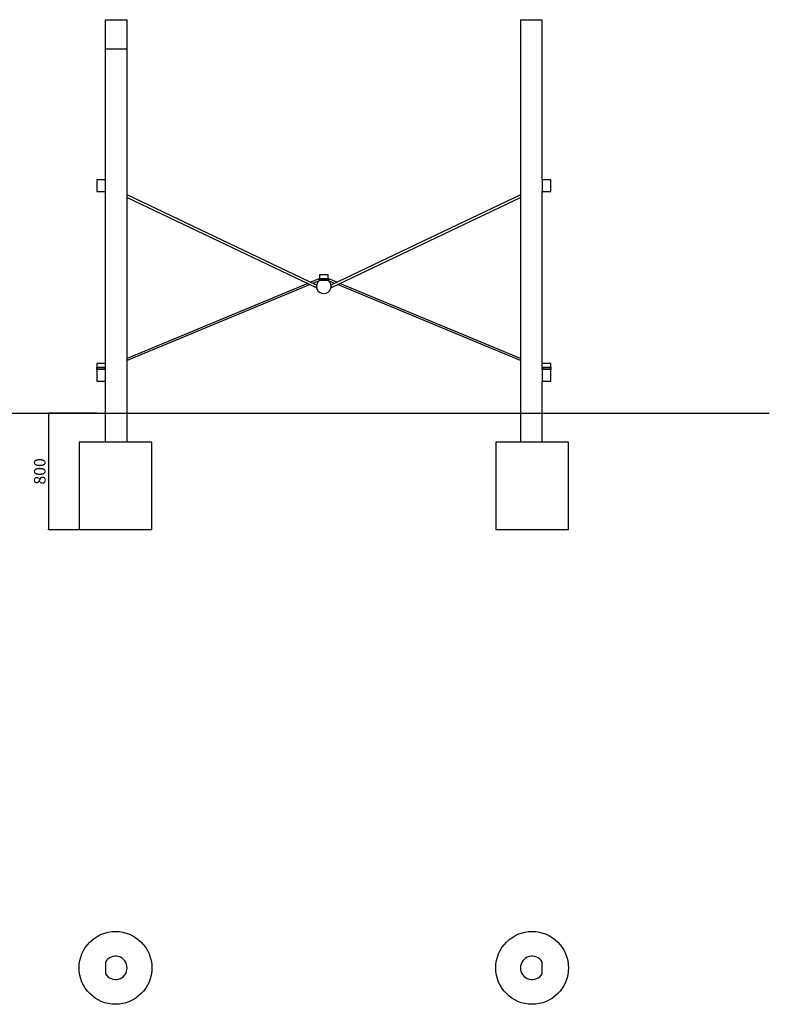
# Model space of a CAD drawing. Units: millimetres. Extents: x 691 to 22501, y 81 to 28160.
# Drawn here: x 11283 to 16432, y 21403 to 28160 of the extents above; entities that cross this region are included whole.
import ezdxf

# ---------------------------------------------------------------- set-up
doc = ezdxf.new("R2010")
doc.units = ezdxf.units.MM
doc.layers.add('OBRYS', color=7, linetype='Continuous', lineweight=35)
doc.styles.add('SLDTEXTSTYLE3', font='TXT', dxfattribs={"width": 0.7})
doc.dimstyles.new('SLDDIMSTYLE3', dxfattribs={"dimtxt": 79.581706, "dimasz": 3.556, "dimexe": 0, "dimexo": 0.0625, "dimgap": 19.895426, "dimtad": 1, "dimdec": 0, "dimrnd": 1e-09, "dimzin": 12, "dimdsep": 46, "dimtxsty": 'SLDTEXTSTYLE3', "dimblk1": 'CLOSED', "dimblk2": 'CLOSED', "dimsah": 1, "dimcen": 0.09, "dimadec": 0, "dimazin": 0, "dimtfac": 1, "dimtdec": 0, "dimtofl": 0, "dimtmove": 0, "dimatfit": 3, "dimldrblk": 'CLOSED', "dimfxl": 1, "dimtolj": 1, "dimtzin": 12, "dimarcsym": 0})

# ---------------------------------------------------------------- blocks, each defined once
blk = doc.blocks.new('_CLOSED')
at = {"color": 0, "linetype": 'ByBlock', "lineweight": -2}
for p, q in [((-1, 0.166667), (0, 0)), ((-1, 0.166667), (-1, -0.166667)), ((0, 0), (-1, -0.166667)), ((0, 0), (-1, 0))]:
    blk.add_line(p, q, dxfattribs=at)
blk = doc.blocks.new('*D67')
at = {"layer": 'Defpoints', "color": 0, "transparency": 16777216}
for p in [(11811.7, 25460.3), (11480.5, 24660.3), (11691, 24660.3)]:
    blk.add_point(p, dxfattribs=at)
at = {"layer": 'OBRYS', "color": 0, "lineweight": -2, "transparency": 16777216}
for p, q in [((11811.7, 25460.3), (11480.5, 25460.3)), ((11480.5, 25456.8), (11480.5, 24663.9)), ((11691, 24660.3), (11480.5, 24660.3))]:
    blk.add_line(p, q, dxfattribs=at)
at = {"layer": 'OBRYS', "color": 0, "lineweight": -2, "transparency": 16777216, "xscale": 3.556, "yscale": 3.556, "zscale": 3.556}
for p, rotation in [((11480.5, 25460.3), 90), ((11480.5, 24660.3), 270)]:
    blk.add_blockref('_CLOSED', p, dxfattribs=dict(at, rotation=rotation))
at = {"layer": 'OBRYS', "color": 0, "transparency": 16777216, "insert": (11420.8, 25060.3), "char_height": 79.58, "attachment_point": 5, "rotation": 90, "style": 'SLDTEXTSTYLE3'}
blk.add_mtext('\\A1;800', dxfattribs=at)

msp = doc.modelspace()

# ---------------------------------------------------------------- linework, layer by layer
at = {"color": 7, "linetype": 'Continuous'}
for p, q in [((11871.733, 27960.328), (11871.733, 28160.328)), ((11871.733, 28160.328), (12021.015, 28160.328)), ((12021.015, 27960.328), (12021.015, 28160.328)), ((14722.451, 28160.328), (14722.451, 25260.328)), ((14722.451, 28160.328), (14871.733, 28160.328)), ((14871.733, 27060.328), (14871.733, 28160.328)), ((11871.733, 27060.328), (11871.733, 27960.328)), ((11871.733, 27960.328), (12021.015, 27960.328)), ((12021.015, 25260.328), (12021.015, 27960.328)), ((11871.733, 27060.328), (11811.733, 27060.328)), ((11811.733, 27060.328), (11811.733, 26980.328)), ((11871.733, 26980.328), (11871.733, 27060.328)), ((14931.733, 27060.328), (14871.733, 27060.328)), ((14871.733, 27060.328), (14871.733, 26980.328)), ((14931.733, 26980.328), (14931.733, 27060.328)), ((11811.733, 26980.328), (11871.733, 26980.328)), ((11871.733, 25760.328), (11871.733, 26980.328)), ((14871.733, 25760.328), (14871.733, 26980.328)), ((14871.733, 26980.328), (14931.733, 26980.328)), ((13322.463, 26338.84), (12021.015, 26958.15)), ((12021.015, 26940.431), (13319.926, 26322.328)), ((14722.451, 26958.15), (13421.003, 26338.84)), ((13423.539, 26322.328), (14722.451, 26940.431)), ((13338.31, 26381.508), (13281.948, 26358.12)), ((13339.062, 26368.178), (13297.262, 26350.832)), ((13342.949, 26370.328), (13338.31, 26381.508)), ((13341.733, 26409.928), (13341.733, 26382.928)), ((13401.733, 26409.928), (13341.733, 26409.928)), ((13341.733, 26382.928), (13401.733, 26382.928)), ((13401.733, 26370.328), (13341.733, 26370.328)), ((13345.439, 26382.928), (13345.439, 26370.328)), ((13398.027, 26382.928), (13345.439, 26382.928)), ((13398.027, 26370.328), (13398.027, 26382.928)), ((13405.156, 26381.508), (13400.517, 26370.328)), ((13401.733, 26382.928), (13401.733, 26409.928)), ((13446.204, 26350.832), (13404.404, 26368.178)), ((13461.517, 26358.12), (13405.156, 26381.508)), ((13262.058, 26349.866), (12021.015, 25834.875)), ((13277.371, 26342.578), (12021.015, 25821.233)), ((13321.733, 26330.328), (13319.926, 26322.328)), ((13319.926, 26322.328), (13321.733, 26330.328)), ((13319.926, 26322.328), (13322.377, 26322.328)), ((13421.089, 26322.328), (13423.539, 26322.328)), ((13421.733, 26330.328), (13423.539, 26322.328)), ((13423.539, 26322.328), (13421.733, 26330.328)), ((14722.451, 25821.233), (13466.094, 26342.578)), ((14722.451, 25834.875), (13481.408, 26349.866)), ((11871.733, 25799.928), (11811.733, 25799.928)), ((11811.733, 25799.928), (11811.733, 25772.928)), ((11811.733, 25760.328), (11811.733, 25772.928)), ((11870.537, 25772.928), (11811.733, 25772.928)), ((11811.733, 25772.928), (11871.733, 25772.928)), ((11871.733, 25760.328), (11811.733, 25760.328)), ((11811.733, 25760.328), (11811.733, 25680.328)), ((11870.537, 25760.328), (11870.537, 25772.928)), ((11871.733, 25680.328), (11871.733, 25760.328)), ((14931.733, 25799.928), (14871.733, 25799.928)), ((14871.733, 25772.928), (14931.733, 25772.928)), ((14871.733, 25760.328), (14871.733, 25680.328)), ((14931.733, 25760.328), (14871.733, 25760.328)), ((14872.928, 25772.928), (14872.928, 25760.328)), ((14931.733, 25772.928), (14872.928, 25772.928)), ((14931.733, 25772.928), (14931.733, 25799.928)), ((14931.733, 25772.928), (14931.733, 25760.328)), ((14931.733, 25680.328), (14931.733, 25760.328)), ((11811.733, 25680.328), (11871.733, 25680.328)), ((11871.733, 25260.328), (11871.733, 25680.328)), ((14871.733, 25260.328), (14871.733, 25680.328)), ((14871.733, 25680.328), (14931.733, 25680.328)), ((10311.733, 25460.328), (11811.733, 25460.328)), ((11811.733, 25460.328), (14931.733, 25460.328)), ((14931.733, 25460.328), (16431.733, 25460.328)), ((11691.015, 25260.328), (11691.015, 24660.328)), ((12191.015, 25260.328), (11691.015, 25260.328)), ((12191.015, 24660.328), (12191.015, 25260.328)), ((14552.451, 25260.328), (14552.451, 24660.328)), ((15052.451, 25260.328), (14552.451, 25260.328)), ((15052.451, 24660.328), (15052.451, 25260.328)), ((12191.015, 24660.328), (11691.015, 24660.328)), ((15052.451, 24660.328), (14552.451, 24660.328)), ((11871.733, 21692.981), (11871.733, 21612.981)), ((14871.733, 21612.981), (14871.733, 21692.981))]:
    msp.add_line(p, q, dxfattribs=at)
at = {"color": 7, "linetype": 'Continuous', "flags": 128}
for points in [[(11871.733, 25760.366), (11871.451, 25760.35), (11870.537, 25760.328)], [(14872.928, 25760.328), (14872.014, 25760.35), (14871.733, 25760.366)]]:
    msp.add_lwpolyline(points, dxfattribs=at)
at = {"color": 7, "linetype": 'Continuous'}
for centre in [(11941.015, 21652.981), (14802.451, 21652.981)]:
    msp.add_circle(centre, 250, dxfattribs=at)
for centre, radius, start, end in [((13371.733, 26330.328), 50, 126.8698976, 53.1301024), ((13345.439, 26364.328), 18.6, 90, 112.5367875), ((13398.027, 26364.328), 18.6, 67.4632125, 90), ((11870.537, 25778.928), 6, 270, 281.4928778), ((14872.928, 25778.928), 6, 258.5071222, 270), ((11941.015, 21652.981), 80, 210, 150), ((14802.451, 21652.981), 80, 30, 330)]:
    msp.add_arc(centre, radius, start, end, dxfattribs=at)

# ---------------------------------------------------------------- dimensions: what is measured, and where the dimension line sits
at = {"layer": 'OBRYS'}
dim = msp.add_linear_dim(base=(11480.532, 24660.328), p1=(11811.733, 25460.328), p2=(11691.015, 24660.328), angle=90, dimstyle='SLDDIMSTYLE3', dxfattribs=at)
dim.commit()
dim.dimension.update_dxf_attribs({"geometry": '*D67', "text_midpoint": (11480.532, 25060.328), "dimtype": 160})

doc.saveas('drawing.dxf')
